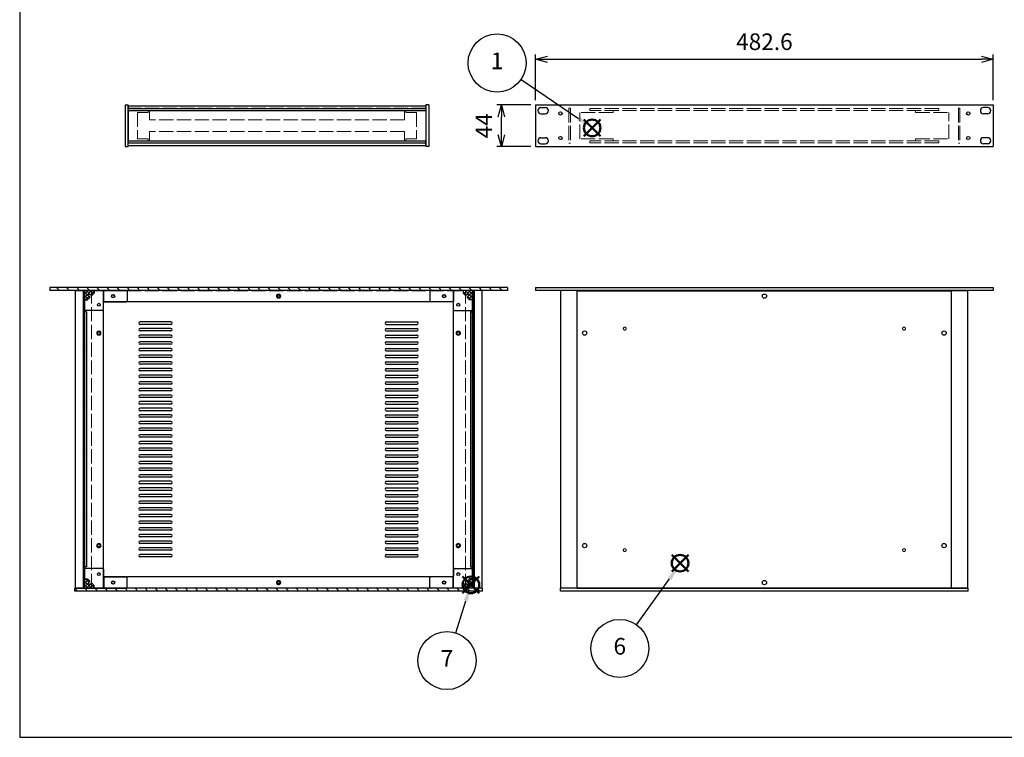
# Model space of a CAD drawing. Units: millimetres. Extents: x 0 to 2227, y 0 to 1400.
# Drawn here: x 0 to 1038, y 0 to 757 of the extents above; entities that cross this region are included whole.
import ezdxf

# ---------------------------------------------------------------- set-up
doc = ezdxf.new("R2010")
doc.units = ezdxf.units.MM
doc.header["$LTSCALE"] = 5
doc.linetypes.add('AM_ISO02W050x2', pattern=[3.75, 3, -0.75])
doc.layers.add('AM_12', color=7, linetype='Continuous', lineweight=50, plot=False)
for name, color, linetype, lineweight in [('AM_5', 3, 'Continuous', 25), ('AM_8', 1, 'Continuous', 25), ('側板', 7, 'Continuous', 25), ('側板0', 7, 'AM_ISO02W050x2', 13), ('固定金具', 6, 'Continuous', 25), ('固定金具0', 6, 'AM_ISO02W050x2', 13), ('天板', 3, 'Continuous', 25), ('天板0', 3, 'AM_ISO02W050x2', 13), ('底板', 4, 'Continuous', 25), ('底板0', 4, 'AM_ISO02W050x2', 13), ('底板2', 6, 'AM_ISO02W050x2', 13), ('ﾌﾚｰﾑ', 2, 'Continuous', 25), ('ﾌﾚｰﾑ0', 2, 'AM_ISO02W050x2', 13), ('ﾌﾛﾝﾄﾊﾟﾈﾙ', 7, 'Continuous', 25), ('ﾌﾛﾝﾄﾊﾟﾈﾙ0', 7, 'AM_ISO02W050x2', 13), ('ﾘﾔﾊﾟﾈﾙ', 5, 'Continuous', 25), ('ﾘﾔﾊﾟﾈﾙ0', 5, 'AM_ISO02W050x2', 13)]:
    doc.layers.add(name, color=color, linetype=linetype, lineweight=lineweight)
doc.styles.add('ACISOTS', font='isocp.shx', dxfattribs={"height": 1, "bigfont": 'extfont.shx'})
doc.styles.get("Standard").update_dxf_attribs({"font": 'ISOCP.SHX', "bigfont": 'EXTFONT.SHX'})
doc.dimstyles.new('AM_ISO$0', dxfattribs={"dimtxt": 3.5, "dimasz": 2.5, "dimexe": 1, "dimexo": 1, "dimgap": 1.5, "dimtad": 1, "dimdsep": 46, "dimtxsty": 'STANDARD', "dimblk": 'OPEN30', "dimcen": 0, "dimclrd": 256, "dimclre": 256, "dimclrt": 2, "dimadec": 0, "dimazin": 2, "dimtp": 0.1, "dimtm": 0.1, "dimtfac": 0.71, "dimtmove": 0, "dimatfit": 3, "dimldrblk": 'OPEN30', "dimfxl": 1, "dimlwd": -1, "dimlwe": -1, "dimarcsym": 0})
pattern_1 = [(315, (-66.6208, 1140.9024), (-1.767767, -1.767767), []), (225, (-66.6208, 1140.9024), (-1.767767, 1.767767), [])]
pattern_2 = [(315, (-66.6208, 1300.9024), (-1.767767, -1.767767), []), (225, (-66.6208, 1300.9024), (-1.767767, 1.767767), [])]
pattern_3 = [(45, (-66.621, 1140.902), (-8.83883, 8.83883), [])]

# ---------------------------------------------------------------- blocks, each defined once
blk = doc.blocks.new('TK-A3')
blk.add_lwpolyline([(0, 0), (403, 0), (403, 280), (0, 280)], close=True)
blk = doc.blocks.new('_Open30')
at = {"color": 0, "linetype": 'ByBlock', "lineweight": -2}
for p, q in [((-1, 0.268), (0, 0)), ((0, 0), (-1, -0.268)), ((0, 0), (-1, 0))]:
    blk.add_line(p, q, dxfattribs=at)
blk = doc.blocks.new('*D11')
at = {"layer": 'AM_5'}
for p, q in [((539, 666.8), (503, 666.8)), ((508, 635.3), (508, 654.3)), ((539, 622.8), (503, 622.8))]:
    blk.add_line(p, q, dxfattribs=at)
at = {"layer": 'Defpoints', "color": 0}
for p in [(508, 666.8), (544, 666.8), (544, 622.8)]:
    blk.add_point(p, dxfattribs=at)
at = {"layer": 'AM_5', "xscale": 12.5, "yscale": 12.5, "zscale": 12.5}
for p, rotation in [((508, 666.8), 90), ((508, 622.8), 270)]:
    blk.add_blockref('_Open30', p, dxfattribs=dict(at, rotation=rotation))
at = {"layer": 'AM_5', "color": 2, "insert": (491.7, 644.8), "char_height": 17.5, "attachment_point": 5, "rotation": 90}
blk.add_mtext('44', dxfattribs=at)
blk = doc.blocks.new('*S34')
at = {"layer": 'AM_12', "color": 4}
for p, q in [((594.9, 633.8), (612.4, 651.3)), ((594.9, 651.3), (612.4, 633.8))]:
    blk.add_line(p, q, dxfattribs=at)
blk.add_circle((603.7, 642.5), 8.75, dxfattribs=at)
blk = doc.blocks.new('*S35')
at = {"layer": 'AM_5', "color": 3}
blk.add_line((528.7, 693.6), (589.2, 652.4), dxfattribs=at)
blk.add_circle((503.4, 710.9), 30.6, dxfattribs=at)
at = {"layer": 'AM_5', "color": 3, "linetype": 'Continuous'}
blk.add_trace([(587.9, 650.5), (590.5, 654.3), (603.7, 642.5)], dxfattribs=at)
at = {"layer": 'AM_5', "color": 7, "insert": (503.4, 710.9), "char_height": 17.5, "attachment_point": 5, "style": 'ACISOTS'}
blk.add_mtext('1', dxfattribs=at)
blk = doc.blocks.new('*S44')
at = {"layer": 'AM_12', "color": 4}
for p, q in [((687.6, 174.8), (705.1, 192.3)), ((687.6, 192.3), (705.1, 174.8))]:
    blk.add_line(p, q, dxfattribs=at)
blk.add_circle((696.4, 183.6), 8.75, dxfattribs=at)
blk = doc.blocks.new('*S45')
at = {"layer": 'AM_5', "color": 3}
blk.add_line((650.6, 118.6), (685.4, 167.2), dxfattribs=at)
blk.add_circle((632.8, 93.7), 30.6, dxfattribs=at)
at = {"layer": 'AM_5', "color": 3, "linetype": 'Continuous'}
blk.add_trace([(687.3, 165.9), (683.5, 168.6), (695.6, 181.5)], dxfattribs=at)
at = {"layer": 'AM_5', "color": 7, "insert": (632.8, 93.7), "char_height": 17.5, "attachment_point": 5, "style": 'ACISOTS'}
blk.add_mtext('6', dxfattribs=at)
blk = doc.blocks.new('*D18')
at = {"layer": 'AM_5'}
for p, q in [((544, 671.8), (544, 719.8)), ((1026.6, 671.8), (1026.6, 719.8)), ((556.5, 714.8), (1014.1, 714.8))]:
    blk.add_line(p, q, dxfattribs=at)
at = {"layer": 'Defpoints', "color": 0}
for p in [(1026.6, 714.8), (544, 666.8), (1026.6, 666.8)]:
    blk.add_point(p, dxfattribs=at)
at = {"layer": 'AM_5', "xscale": 12.5, "yscale": 12.5, "zscale": 12.5, "rotation": 180}
blk.add_blockref('_Open30', (544, 714.8), dxfattribs=at)
at = {"layer": 'AM_5', "xscale": 12.5, "yscale": 12.5, "zscale": 12.5}
blk.add_blockref('_Open30', (1026.6, 714.8), dxfattribs=at)
at = {"layer": 'AM_5', "color": 2, "insert": (785.3, 731.1), "char_height": 17.5, "attachment_point": 5}
blk.add_mtext('482.6', dxfattribs=at)
blk = doc.blocks.new('*S54')
at = {"layer": 'AM_12', "color": 4}
for p, q in [((467, 151.9), (484.5, 169.4)), ((467, 169.4), (484.5, 151.9))]:
    blk.add_line(p, q, dxfattribs=at)
blk.add_circle((475.8, 160.7), 8.75, dxfattribs=at)
blk = doc.blocks.new('*S55')
at = {"layer": 'AM_5', "color": 3}
blk.add_line((459.9, 110.1), (470.5, 144), dxfattribs=at)
blk.add_circle((450.6, 80.9), 30.6, dxfattribs=at)
at = {"layer": 'AM_5', "color": 3, "linetype": 'Continuous'}
blk.add_trace([(472.7, 143.3), (468.3, 144.7), (475.8, 160.7)], dxfattribs=at)
at = {"layer": 'AM_5', "color": 7, "insert": (450.6, 80.9), "char_height": 17.5, "attachment_point": 5, "style": 'ACISOTS'}
blk.add_mtext('7', dxfattribs=at)

msp = doc.modelspace()

# ---------------------------------------------------------------- hatches: boundary and pattern name
at = {"layer": 'AM_8'}
h = msp.add_hatch(dxfattribs=at)
h.set_pattern_fill('_U', color=256, scale=7.5, angle=45, style=0, pattern_type=0)
h.set_pattern_definition([(315, (-66.621, 1300.9024), (-5.3033, -5.3033), [])])
h.paths.add_polyline_path([(31.683, 474.126), (514.283, 474.126), (514.283, 471.126), (31.683, 471.126)])
h = msp.add_hatch(dxfattribs=at)
h.set_pattern_fill('_U', color=256, scale=12.5, angle=45, style=0, pattern_type=0)
h.set_pattern_definition(pattern_3)
h.paths.add_polyline_path([(66.933, 471.126), (66.933, 157.126), (68.433, 157.126), (68.433, 471.126)])
h = msp.add_hatch(dxfattribs=at)
h.set_pattern_fill('_U', color=256, scale=2.5, angle=45, style=0, double=1, pattern_type=0)
h.set_pattern_definition(pattern_2)
edge = h.paths.add_edge_path()
edge.add_line((78.483, 471.126), (78.483, 468.126))
edge.add_line((78.483, 468.126), (76.033, 465.676))
edge.add_line((76.033, 465.676), (75.233, 465.676))
edge.add_arc((73.933, 465.676), 1.3, 360, 630)
edge.add_line((73.933, 464.376), (73.933, 463.576))
edge.add_line((73.933, 463.576), (71.483, 461.126))
edge.add_line((71.483, 461.126), (68.483, 461.126))
edge.add_line((68.483, 461.126), (68.483, 471.126))
edge.add_line((68.483, 471.126), (78.483, 471.126))
h = msp.add_hatch(dxfattribs=at)
h.set_pattern_fill('_U', color=256, scale=2.5, angle=45, style=0, double=1, pattern_type=0)
h.set_pattern_definition(pattern_2)
edge = h.paths.add_edge_path()
edge.add_line((469.933, 465.676), (467.483, 468.126))
edge.add_line((467.483, 468.126), (467.483, 471.126))
edge.add_line((467.483, 471.126), (477.483, 471.126))
edge.add_line((477.483, 471.126), (477.483, 461.126))
edge.add_line((477.483, 461.126), (474.483, 461.126))
edge.add_line((474.483, 461.126), (472.033, 463.576))
edge.add_line((472.033, 463.576), (472.033, 464.376))
edge.add_arc((472.033, 465.676), 1.3, 270, 540)
edge.add_line((470.733, 465.676), (469.933, 465.676))
h = msp.add_hatch(dxfattribs=at)
h.set_pattern_fill('_U', color=256, scale=12.5, angle=45, style=0, pattern_type=0)
h.set_pattern_definition(pattern_3)
h.paths.add_polyline_path([(479.033, 157.126), (479.033, 471.126), (477.533, 471.126), (477.533, 157.126)])
h = msp.add_hatch(dxfattribs=at)
h.set_pattern_fill('_U', color=256, scale=2.5, angle=45, style=0, double=1, pattern_type=0)
h.set_pattern_definition(pattern_1)
edge = h.paths.add_edge_path()
edge.add_line((71.483, 167.126), (73.933, 164.676))
edge.add_line((73.933, 164.676), (73.933, 163.876))
edge.add_arc((73.933, 162.576), 1.3, 90, 360)
edge.add_line((75.233, 162.576), (76.033, 162.576))
edge.add_line((76.033, 162.576), (78.483, 160.126))
edge.add_line((78.483, 160.126), (78.483, 157.126))
edge.add_line((78.483, 157.126), (68.483, 157.126))
edge.add_line((68.483, 157.126), (68.483, 167.126))
edge.add_line((68.483, 167.126), (71.483, 167.126))
h = msp.add_hatch(dxfattribs=at)
h.set_pattern_fill('_U', color=256, scale=2.5, angle=45, style=0, double=1, pattern_type=0)
h.set_pattern_definition(pattern_1)
edge = h.paths.add_edge_path()
edge.add_arc((472.033, 162.576), 1.3, 180, 450)
edge.add_line((472.033, 163.876), (472.033, 164.676))
edge.add_line((472.033, 164.676), (474.483, 167.126))
edge.add_line((474.483, 167.126), (477.483, 167.126))
edge.add_line((477.483, 167.126), (477.483, 157.126))
edge.add_line((477.483, 157.126), (467.483, 157.126))
edge.add_line((467.483, 157.126), (467.483, 160.126))
edge.add_line((467.483, 160.126), (469.933, 162.576))
edge.add_line((469.933, 162.576), (470.733, 162.576))
h = msp.add_hatch(dxfattribs=at)
h.set_pattern_fill('_U', color=256, scale=7.5, angle=45, style=0, pattern_type=0)
h.set_pattern_definition([(315, (-66.621, 1140.9024), (-5.3033, -5.3033), [])])
h.paths.add_polyline_path([(57.983, 157.126), (58.483, 157.126), (433.483, 157.126), (457.483, 157.126), (487.983, 157.126), (487.983, 154.126), (57.983, 154.126)])

# ---------------------------------------------------------------- linework, layer by layer
at = {"layer": '側板'}
for p, q in [((66.933, 471.126), (66.933, 157.126)), ((66.933, 471.126), (68.433, 471.126)), ((68.433, 471.126), (68.433, 157.126)), ((477.533, 471.126), (477.533, 157.126)), ((479.033, 471.126), (477.533, 471.126)), ((479.033, 471.126), (479.033, 157.126)), ((66.933, 157.126), (68.433, 157.126)), ((479.033, 157.126), (477.533, 157.126))]:
    msp.add_line(p, q, dxfattribs=at)
at = {"layer": '側板0'}
for p, q in [((428.323, 663.345), (114.323, 663.345)), ((428.323, 626.345), (114.323, 626.345))]:
    msp.add_line(p, q, dxfattribs=at)
at = {"layer": '固定金具'}
for p, q in [((114.323, 628.945), (114.323, 660.745)), ((68.483, 451.126), (68.483, 471.126)), ((68.483, 471.126), (112.483, 471.126)), ((76.033, 465.676), (78.483, 468.126)), ((78.483, 471.126), (78.483, 468.126)), ((113.483, 470.126), (113.483, 460.126)), ((432.483, 470.126), (432.483, 460.126)), ((477.483, 471.126), (433.483, 471.126)), ((467.483, 471.126), (467.483, 468.126)), ((469.933, 465.676), (467.483, 468.126)), ((477.483, 451.126), (477.483, 471.126)), ((68.483, 461.126), (71.483, 461.126)), ((71.483, 461.126), (73.933, 463.576)), ((73.933, 464.376), (73.933, 463.576)), ((75.233, 465.676), (76.033, 465.676)), ((88.483, 451.126), (88.483, 458.126)), ((89.483, 459.126), (112.483, 459.126)), ((456.483, 459.126), (433.483, 459.126)), ((457.483, 451.126), (457.483, 458.126)), ((470.733, 465.676), (469.933, 465.676)), ((472.033, 464.376), (472.033, 463.576)), ((474.483, 461.126), (472.033, 463.576)), ((477.483, 461.126), (474.483, 461.126)), ((87.483, 450.126), (69.483, 450.126)), ((458.483, 450.126), (476.483, 450.126)), ((68.483, 177.126), (68.483, 157.126)), ((87.483, 178.126), (69.483, 178.126)), ((88.483, 177.126), (88.483, 170.126)), ((457.483, 177.126), (457.483, 170.126)), ((458.483, 178.126), (476.483, 178.126)), ((477.483, 177.126), (477.483, 157.126)), ((68.483, 167.126), (71.483, 167.126)), ((71.483, 167.126), (73.933, 164.676)), ((89.483, 169.126), (112.483, 169.126)), ((113.483, 158.126), (113.483, 168.126)), ((432.483, 158.126), (432.483, 168.126)), ((456.483, 169.126), (433.483, 169.126)), ((474.483, 167.126), (472.033, 164.676)), ((477.483, 167.126), (474.483, 167.126)), ((68.483, 157.126), (112.483, 157.126)), ((73.933, 163.876), (73.933, 164.676)), ((75.233, 162.576), (76.033, 162.576)), ((76.033, 162.576), (78.483, 160.126)), ((78.483, 157.126), (78.483, 160.126)), ((477.483, 157.126), (433.483, 157.126)), ((469.933, 162.576), (467.483, 160.126)), ((467.483, 157.126), (467.483, 160.126)), ((470.733, 162.576), (469.933, 162.576)), ((472.033, 163.876), (472.033, 164.676))]:
    msp.add_line(p, q, dxfattribs=at)
for centre in [(83.483, 456.126), (98.483, 465.126), (447.483, 465.126), (462.483, 456.126), (83.483, 172.126), (462.483, 172.126), (98.483, 163.126), (447.483, 163.126)]:
    msp.add_circle(centre, 1.5, dxfattribs=at)
for centre, radius, start, end in [((112.483, 470.126), 1, 0, 90), ((433.483, 470.126), 1, 90, 180), ((73.933, 465.676), 1.3, 0, 270), ((89.483, 458.126), 1, 90, 180), ((112.483, 460.126), 1, 270, 0), ((433.483, 460.126), 1, 180, 270), ((456.483, 458.126), 1, 0, 90), ((472.033, 465.676), 1.3, 270, 180), ((69.483, 451.126), 1, 180, 270), ((87.483, 451.126), 1, 270, 0), ((458.483, 451.126), 1, 180, 270), ((476.483, 451.126), 1, 270, 0), ((69.483, 177.126), 1, 90, 180), ((87.483, 177.126), 1, 0, 90), ((458.483, 177.126), 1, 90, 180), ((476.483, 177.126), 1, 0, 90), ((89.483, 170.126), 1, 180, 270), ((112.483, 168.126), 1, 0, 90), ((433.483, 168.126), 1, 90, 180), ((456.483, 170.126), 1, 270, 0), ((73.933, 162.576), 1.3, 90, 0), ((112.483, 158.126), 1, 270, 0), ((433.483, 158.126), 1, 180, 270), ((472.033, 162.576), 1.3, 180, 90)]:
    msp.add_arc(centre, radius, start, end, dxfattribs=at)
at = {"layer": '固定金具0'}
for p, q in [((135.323, 658.745), (124.323, 658.745)), ((124.323, 658.745), (124.323, 630.945)), ((135.323, 660.745), (135.323, 658.745)), ((407.323, 660.745), (407.323, 658.745)), ((407.323, 658.745), (418.323, 658.745)), ((418.323, 658.745), (418.323, 630.945)), ((590.767, 630.945), (590.767, 658.745)), ((625.767, 658.745), (590.767, 658.745)), ((625.767, 658.745), (625.767, 660.745)), ((944.767, 658.745), (944.767, 660.745)), ((944.767, 658.745), (979.767, 658.745)), ((979.767, 630.945), (979.767, 658.745)), ((135.323, 630.945), (124.323, 630.945)), ((135.323, 628.945), (135.323, 630.945)), ((407.323, 628.945), (407.323, 630.945)), ((407.323, 630.945), (418.323, 630.945)), ((625.767, 630.945), (590.767, 630.945)), ((625.767, 630.945), (625.767, 628.945)), ((944.767, 630.945), (944.767, 628.945)), ((944.767, 630.945), (979.767, 630.945))]:
    msp.add_line(p, q, dxfattribs=at)
at = {"layer": '天板'}
for p, q in [((159.483, 437.876), (126.983, 437.876)), ((386.483, 437.876), (418.983, 437.876)), ((159.483, 435.376), (126.983, 435.376)), ((159.483, 430.876), (126.983, 430.876)), ((159.483, 428.376), (126.983, 428.376)), ((386.483, 435.376), (418.983, 435.376)), ((386.483, 430.876), (418.983, 430.876)), ((386.483, 428.376), (418.983, 428.376)), ((159.483, 423.876), (126.983, 423.876)), ((159.483, 421.376), (126.983, 421.376)), ((159.483, 416.876), (126.983, 416.876)), ((386.483, 423.876), (418.983, 423.876)), ((386.483, 421.376), (418.983, 421.376)), ((386.483, 416.876), (418.983, 416.876)), ((159.483, 414.376), (126.983, 414.376)), ((159.483, 409.876), (126.983, 409.876)), ((159.483, 407.376), (126.983, 407.376)), ((386.483, 414.376), (418.983, 414.376)), ((386.483, 409.876), (418.983, 409.876)), ((386.483, 407.376), (418.983, 407.376)), ((159.483, 402.876), (126.983, 402.876)), ((159.483, 400.376), (126.983, 400.376)), ((159.483, 395.876), (126.983, 395.876)), ((386.483, 402.876), (418.983, 402.876)), ((386.483, 400.376), (418.983, 400.376)), ((386.483, 395.876), (418.983, 395.876)), ((159.483, 393.376), (126.983, 393.376)), ((159.483, 388.876), (126.983, 388.876)), ((159.483, 386.376), (126.983, 386.376)), ((386.483, 393.376), (418.983, 393.376)), ((386.483, 388.876), (418.983, 388.876)), ((386.483, 386.376), (418.983, 386.376)), ((159.483, 381.876), (126.983, 381.876)), ((159.483, 379.376), (126.983, 379.376)), ((159.483, 374.876), (126.983, 374.876)), ((386.483, 381.876), (418.983, 381.876)), ((386.483, 379.376), (418.983, 379.376)), ((386.483, 374.876), (418.983, 374.876)), ((159.483, 372.376), (126.983, 372.376)), ((159.483, 367.876), (126.983, 367.876)), ((159.483, 365.376), (126.983, 365.376)), ((386.483, 372.376), (418.983, 372.376)), ((386.483, 367.876), (418.983, 367.876)), ((386.483, 365.376), (418.983, 365.376)), ((159.483, 360.876), (126.983, 360.876)), ((159.483, 358.376), (126.983, 358.376)), ((159.483, 353.876), (126.983, 353.876)), ((386.483, 360.876), (418.983, 360.876)), ((386.483, 358.376), (418.983, 358.376)), ((386.483, 353.876), (418.983, 353.876)), ((159.483, 351.376), (126.983, 351.376)), ((159.483, 346.876), (126.983, 346.876)), ((159.483, 344.376), (126.983, 344.376)), ((386.483, 351.376), (418.983, 351.376)), ((386.483, 346.876), (418.983, 346.876)), ((386.483, 344.376), (418.983, 344.376)), ((159.483, 339.876), (126.983, 339.876)), ((159.483, 337.376), (126.983, 337.376)), ((159.483, 332.876), (126.983, 332.876)), ((386.483, 339.876), (418.983, 339.876)), ((386.483, 337.376), (418.983, 337.376)), ((386.483, 332.876), (418.983, 332.876)), ((159.483, 330.376), (126.983, 330.376)), ((159.483, 325.876), (126.983, 325.876)), ((159.483, 323.376), (126.983, 323.376)), ((386.483, 330.376), (418.983, 330.376)), ((386.483, 325.876), (418.983, 325.876)), ((386.483, 323.376), (418.983, 323.376)), ((159.483, 318.876), (126.983, 318.876)), ((159.483, 316.376), (126.983, 316.376)), ((159.483, 311.876), (126.983, 311.876)), ((386.483, 318.876), (418.983, 318.876)), ((386.483, 316.376), (418.983, 316.376)), ((386.483, 311.876), (418.983, 311.876)), ((159.483, 309.376), (126.983, 309.376)), ((159.483, 304.876), (126.983, 304.876)), ((159.483, 302.376), (126.983, 302.376)), ((386.483, 309.376), (418.983, 309.376)), ((386.483, 304.876), (418.983, 304.876)), ((386.483, 302.376), (418.983, 302.376)), ((159.483, 297.876), (126.983, 297.876)), ((159.483, 295.376), (126.983, 295.376)), ((159.483, 290.876), (126.983, 290.876)), ((386.483, 297.876), (418.983, 297.876)), ((386.483, 295.376), (418.983, 295.376)), ((386.483, 290.876), (418.983, 290.876)), ((159.483, 288.376), (126.983, 288.376)), ((159.483, 283.876), (126.983, 283.876)), ((159.483, 281.376), (126.983, 281.376)), ((386.483, 288.376), (418.983, 288.376)), ((386.483, 283.876), (418.983, 283.876)), ((386.483, 281.376), (418.983, 281.376)), ((159.483, 276.876), (126.983, 276.876)), ((159.483, 274.376), (126.983, 274.376)), ((386.483, 276.876), (418.983, 276.876)), ((386.483, 274.376), (418.983, 274.376)), ((159.483, 269.876), (126.983, 269.876)), ((159.483, 267.376), (126.983, 267.376)), ((159.483, 262.876), (126.983, 262.876)), ((159.483, 260.376), (126.983, 260.376)), ((386.483, 269.876), (418.983, 269.876)), ((386.483, 267.376), (418.983, 267.376)), ((386.483, 262.876), (418.983, 262.876)), ((386.483, 260.376), (418.983, 260.376)), ((159.483, 255.876), (126.983, 255.876)), ((159.483, 253.376), (126.983, 253.376)), ((386.483, 255.876), (418.983, 255.876)), ((386.483, 253.376), (418.983, 253.376)), ((159.483, 248.876), (126.983, 248.876)), ((159.483, 246.376), (126.983, 246.376)), ((159.483, 241.876), (126.983, 241.876)), ((159.483, 239.376), (126.983, 239.376)), ((386.483, 248.876), (418.983, 248.876)), ((386.483, 246.376), (418.983, 246.376)), ((386.483, 241.876), (418.983, 241.876)), ((386.483, 239.376), (418.983, 239.376)), ((159.483, 234.876), (126.983, 234.876)), ((159.483, 232.376), (126.983, 232.376)), ((386.483, 234.876), (418.983, 234.876)), ((386.483, 232.376), (418.983, 232.376)), ((159.483, 227.876), (126.983, 227.876)), ((159.483, 225.376), (126.983, 225.376)), ((159.483, 220.876), (126.983, 220.876)), ((159.483, 218.376), (126.983, 218.376)), ((386.483, 227.876), (418.983, 227.876)), ((386.483, 225.376), (418.983, 225.376)), ((386.483, 220.876), (418.983, 220.876)), ((386.483, 218.376), (418.983, 218.376)), ((159.483, 213.876), (126.983, 213.876)), ((159.483, 211.376), (126.983, 211.376)), ((386.483, 213.876), (418.983, 213.876)), ((386.483, 211.376), (418.983, 211.376)), ((159.483, 206.876), (126.983, 206.876)), ((159.483, 204.376), (126.983, 204.376)), ((159.483, 199.876), (126.983, 199.876)), ((159.483, 197.376), (126.983, 197.376)), ((386.483, 206.876), (418.983, 206.876)), ((386.483, 204.376), (418.983, 204.376)), ((386.483, 199.876), (418.983, 199.876)), ((386.483, 197.376), (418.983, 197.376)), ((159.483, 192.876), (126.983, 192.876)), ((159.483, 190.376), (126.983, 190.376)), ((386.483, 192.876), (418.983, 192.876)), ((386.483, 190.376), (418.983, 190.376))]:
    msp.add_line(p, q, dxfattribs=at)
for centre, start, end in [((126.983, 436.626), 90, 270), ((159.483, 436.626), 270, 90), ((386.483, 436.626), 90, 270), ((418.983, 436.626), 270, 90), ((126.983, 429.626), 90, 270), ((159.483, 429.626), 270, 90), ((386.483, 429.626), 90, 270), ((418.983, 429.626), 270, 90), ((126.983, 422.626), 90, 270), ((126.983, 415.626), 90, 270), ((159.483, 422.626), 270, 90), ((159.483, 415.626), 270, 90), ((386.483, 422.626), 90, 270), ((386.483, 415.626), 90, 270), ((418.983, 422.626), 270, 90), ((418.983, 415.626), 270, 90), ((126.983, 408.626), 90, 270), ((159.483, 408.626), 270, 90), ((386.483, 408.626), 90, 270), ((418.983, 408.626), 270, 90), ((126.983, 401.626), 90, 270), ((126.983, 394.626), 90, 270), ((159.483, 401.626), 270, 90), ((159.483, 394.626), 270, 90), ((386.483, 401.626), 90, 270), ((386.483, 394.626), 90, 270), ((418.983, 401.626), 270, 90), ((418.983, 394.626), 270, 90), ((126.983, 387.626), 90, 270), ((159.483, 387.626), 270, 90), ((386.483, 387.626), 90, 270), ((418.983, 387.626), 270, 90), ((126.983, 380.626), 90, 270), ((126.983, 373.626), 90, 270), ((159.483, 380.626), 270, 90), ((159.483, 373.626), 270, 90), ((386.483, 380.626), 90, 270), ((386.483, 373.626), 90, 270), ((418.983, 380.626), 270, 90), ((418.983, 373.626), 270, 90), ((126.983, 366.626), 90, 270), ((159.483, 366.626), 270, 90), ((386.483, 366.626), 90, 270), ((418.983, 366.626), 270, 90), ((126.983, 359.626), 90, 270), ((126.983, 352.626), 90, 270), ((159.483, 359.626), 270, 90), ((159.483, 352.626), 270, 90), ((386.483, 359.626), 90, 270), ((386.483, 352.626), 90, 270), ((418.983, 359.626), 270, 90), ((418.983, 352.626), 270, 90), ((126.983, 345.626), 90, 270), ((159.483, 345.626), 270, 90), ((386.483, 345.626), 90, 270), ((418.983, 345.626), 270, 90), ((126.983, 338.626), 90, 270), ((126.983, 331.626), 90, 270), ((159.483, 338.626), 270, 90), ((159.483, 331.626), 270, 90), ((386.483, 338.626), 90, 270), ((386.483, 331.626), 90, 270), ((418.983, 338.626), 270, 90), ((418.983, 331.626), 270, 90), ((126.983, 324.626), 90, 270), ((159.483, 324.626), 270, 90), ((386.483, 324.626), 90, 270), ((418.983, 324.626), 270, 90), ((126.983, 317.626), 90, 270), ((126.983, 310.626), 90, 270), ((159.483, 317.626), 270, 90), ((159.483, 310.626), 270, 90), ((386.483, 317.626), 90, 270), ((386.483, 310.626), 90, 270), ((418.983, 317.626), 270, 90), ((418.983, 310.626), 270, 90), ((126.983, 303.626), 90, 270), ((159.483, 303.626), 270, 90), ((386.483, 303.626), 90, 270), ((418.983, 303.626), 270, 90), ((126.983, 296.626), 90, 270), ((126.983, 289.626), 90, 270), ((159.483, 296.626), 270, 90), ((159.483, 289.626), 270, 90), ((386.483, 296.626), 90, 270), ((386.483, 289.626), 90, 270), ((418.983, 296.626), 270, 90), ((418.983, 289.626), 270, 90), ((126.983, 282.626), 90, 270), ((159.483, 282.626), 270, 90), ((386.483, 282.626), 90, 270), ((418.983, 282.626), 270, 90), ((126.983, 275.626), 90, 270), ((159.483, 275.626), 270, 90), ((386.483, 275.626), 90, 270), ((418.983, 275.626), 270, 90), ((126.983, 268.626), 90, 270), ((126.983, 261.626), 90, 270), ((159.483, 268.626), 270, 90), ((159.483, 261.626), 270, 90), ((386.483, 268.626), 90, 270), ((386.483, 261.626), 90, 270), ((418.983, 268.626), 270, 90), ((418.983, 261.626), 270, 90), ((126.983, 254.626), 90, 270), ((159.483, 254.626), 270, 90), ((386.483, 254.626), 90, 270), ((418.983, 254.626), 270, 90), ((126.983, 247.626), 90, 270), ((126.983, 240.626), 90, 270), ((159.483, 247.626), 270, 90), ((159.483, 240.626), 270, 90), ((386.483, 247.626), 90, 270), ((386.483, 240.626), 90, 270), ((418.983, 247.626), 270, 90), ((418.983, 240.626), 270, 90), ((126.983, 233.626), 90, 270), ((159.483, 233.626), 270, 90), ((386.483, 233.626), 90, 270), ((418.983, 233.626), 270, 90), ((126.983, 226.626), 90, 270), ((126.983, 219.626), 90, 270), ((159.483, 226.626), 270, 90), ((159.483, 219.626), 270, 90), ((386.483, 226.626), 90, 270), ((386.483, 219.626), 90, 270), ((418.983, 226.626), 270, 90), ((418.983, 219.626), 270, 90), ((126.983, 212.626), 90, 270), ((159.483, 212.626), 270, 90), ((386.483, 212.626), 90, 270), ((418.983, 212.626), 270, 90), ((126.983, 205.626), 90, 270), ((126.983, 198.626), 90, 270), ((159.483, 205.626), 270, 90), ((159.483, 198.626), 270, 90), ((386.483, 205.626), 90, 270), ((386.483, 198.626), 90, 270), ((418.983, 205.626), 270, 90), ((418.983, 198.626), 270, 90), ((126.983, 191.626), 90, 270), ((159.483, 191.626), 270, 90), ((386.483, 191.626), 90, 270), ((418.983, 191.626), 270, 90)]:
    msp.add_arc(centre, 1.25, start, end, dxfattribs=at)
at = {"layer": '天板0'}
for p, q in [((75.733, 470.876), (470.233, 470.876)), ((75.733, 157.376), (75.733, 470.876)), ((470.233, 157.376), (470.233, 470.876)), ((75.733, 157.376), (470.233, 157.376))]:
    msp.add_line(p, q, dxfattribs=at)
for centre in [(272.983, 465.126), (83.482, 426.126), (462.483, 426.126), (83.482, 202.126), (462.483, 202.126), (272.983, 163.126)]:
    msp.add_circle(centre, 2.25, dxfattribs=at)
at = {"layer": '底板'}
for p, q in [((588.017, 157.376), (588.017, 470.876)), ((588.017, 470.876), (982.517, 470.876)), ((982.517, 157.376), (982.517, 470.876)), ((588.017, 157.376), (982.517, 157.376))]:
    msp.add_line(p, q, dxfattribs=at)
for centre in [(785.267, 465.126), (595.766, 426.126), (974.767, 426.126), (595.766, 202.126), (974.767, 202.126), (785.267, 163.126)]:
    msp.add_circle(centre, 2.25, dxfattribs=at)
at = {"layer": '底板0'}
for centre in [(638.016, 430.876), (932.517, 430.876), (638.016, 197.376), (932.517, 197.376)]:
    msp.add_circle(centre, 1.5, dxfattribs=at)
at = {"layer": '底板2', "color": 1}
msp.add_circle((638.016, 430.876), 1.5, dxfattribs=at)
at = {"layer": 'ﾌﾚｰﾑ'}
for p, q in [((114.323, 665.845), (114.323, 662.845)), ((114.323, 665.845), (428.323, 665.845)), ((428.323, 665.845), (428.323, 660.845)), ((114.323, 662.845), (428.323, 662.845)), ((114.323, 660.845), (428.323, 660.845)), ((114.323, 628.845), (428.323, 628.845)), ((114.323, 623.845), (114.323, 626.845)), ((114.323, 626.845), (428.323, 626.845)), ((114.323, 623.845), (428.323, 623.845)), ((428.323, 623.845), (428.323, 628.845)), ((58.483, 471.126), (58.483, 157.126)), ((58.483, 471.126), (88.483, 471.126)), ((66.883, 471.126), (66.883, 157.126)), ((68.483, 157.126), (68.483, 471.126)), ((88.483, 157.126), (88.483, 471.126)), ((457.483, 157.126), (457.483, 471.126)), ((487.483, 471.126), (457.483, 471.126)), ((477.483, 157.126), (477.483, 471.126)), ((479.083, 471.126), (479.083, 157.126)), ((487.483, 471.126), (487.483, 157.126)), ((600.767, 471.126), (570.767, 471.126)), ((570.767, 157.126), (570.767, 471.126)), ((587.767, 157.126), (587.767, 471.126)), ((600.767, 471.126), (600.767, 470.876)), ((969.767, 471.126), (969.767, 470.876)), ((969.767, 471.126), (999.767, 471.126)), ((982.767, 157.126), (982.767, 471.126)), ((999.767, 157.126), (999.767, 471.126)), ((70.483, 448.626), (68.483, 448.626)), ((70.483, 448.626), (70.483, 179.626)), ((475.483, 448.626), (475.483, 179.626)), ((475.483, 448.626), (477.483, 448.626)), ((70.483, 179.626), (68.483, 179.626)), ((475.483, 179.626), (477.483, 179.626)), ((58.483, 157.126), (88.483, 157.126)), ((487.483, 157.126), (457.483, 157.126)), ((600.767, 157.126), (570.767, 157.126)), ((600.767, 157.126), (600.767, 157.376)), ((969.767, 157.126), (969.767, 157.376)), ((969.767, 157.126), (999.767, 157.126))]:
    msp.add_line(p, q, dxfattribs=at)
for centre in [(83.482, 426.126), (462.483, 426.126), (83.482, 202.126), (462.483, 202.126)]:
    msp.add_circle(centre, 1.5, dxfattribs=at)
at = {"layer": 'ﾌﾚｰﾑ0'}
for p, q in [((136.823, 650.845), (136.823, 660.845)), ((405.823, 650.845), (405.823, 660.845)), ((405.823, 650.845), (136.823, 650.845)), ((136.823, 638.845), (136.823, 628.845)), ((405.823, 638.845), (136.823, 638.845)), ((405.823, 638.845), (405.823, 628.845))]:
    msp.add_line(p, q, dxfattribs=at)
at = {"layer": 'ﾌﾛﾝﾄﾊﾟﾈﾙ'}
for p, q in [((431.323, 666.845), (428.323, 666.845)), ((428.323, 666.845), (428.323, 622.845)), ((431.323, 666.845), (431.323, 622.845)), ((543.967, 666.845), (1026.567, 666.845)), ((543.967, 666.845), (543.967, 622.845)), ((1026.567, 666.845), (1026.567, 622.845)), ((549.717, 663.995), (554.217, 663.995)), ((549.717, 657.495), (554.217, 657.495)), ((1020.817, 663.995), (1016.317, 663.995)), ((1020.817, 657.495), (1016.317, 657.495)), ((549.717, 632.195), (554.217, 632.195)), ((549.717, 625.695), (554.217, 625.695)), ((1020.817, 632.195), (1016.317, 632.195)), ((1020.817, 625.695), (1016.317, 625.695)), ((431.323, 622.845), (428.323, 622.845)), ((543.967, 622.845), (1026.567, 622.845)), ((514.283, 474.126), (31.683, 474.126)), ((31.683, 474.126), (31.683, 471.126)), ((514.283, 471.126), (31.683, 471.126)), ((88.483, 471.126), (88.483, 459.126)), ((457.483, 471.126), (457.483, 459.126)), ((514.283, 474.126), (514.283, 471.126)), ((543.967, 474.126), (1026.567, 474.126)), ((543.967, 474.126), (543.967, 471.126)), ((1026.567, 471.126), (543.967, 471.126)), ((1026.567, 474.126), (1026.567, 471.126)), ((457.483, 459.126), (88.483, 459.126))]:
    msp.add_line(p, q, dxfattribs=at)
for centre, radius in [((570.267, 657.845), 1.75), ((1000.267, 657.845), 1.75), ((570.267, 631.845), 1.75), ((1000.267, 631.845), 1.75), ((98.483, 465.126), 1.75), ((272.983, 465.126), 1.25), ((447.483, 465.126), 1.75)]:
    msp.add_circle(centre, radius, dxfattribs=at)
for centre, start, end in [((549.717, 660.745), 90, 270), ((554.217, 660.745), 270, 90), ((1016.317, 660.745), 90, 270), ((1020.817, 660.745), 270, 90), ((549.717, 628.945), 90, 270), ((554.217, 628.945), 270, 90), ((1016.317, 628.945), 90, 270), ((1020.817, 628.945), 270, 90)]:
    msp.add_arc(centre, 3.25, start, end, dxfattribs=at)
at = {"layer": 'ﾌﾛﾝﾄﾊﾟﾈﾙ0'}
for p, q in [((580.667, 663.345), (579.167, 663.345)), ((579.167, 663.345), (579.167, 626.345)), ((580.667, 663.345), (580.667, 626.345)), ((601.267, 662.845), (601.267, 660.845)), ((969.267, 662.845), (601.267, 662.845)), ((969.267, 660.845), (601.267, 660.845)), ((969.267, 662.845), (969.267, 660.845)), ((989.867, 663.345), (991.367, 663.345)), ((989.867, 663.345), (989.867, 626.345)), ((991.367, 663.345), (991.367, 626.345)), ((580.667, 626.345), (579.167, 626.345)), ((601.267, 626.845), (601.267, 628.845)), ((969.267, 628.845), (601.267, 628.845)), ((969.267, 626.845), (601.267, 626.845)), ((969.267, 626.845), (969.267, 628.845)), ((989.867, 626.345), (991.367, 626.345))]:
    msp.add_line(p, q, dxfattribs=at)
msp.add_circle((272.983, 465.126), 1.5, dxfattribs=at)
at = {"layer": 'ﾘﾔﾊﾟﾈﾙ'}
for p, q in [((111.323, 666.845), (114.323, 666.845)), ((111.323, 666.845), (111.323, 622.845)), ((114.323, 622.845), (114.323, 666.845)), ((114.323, 660.845), (114.323, 628.845)), ((111.323, 622.845), (114.323, 622.845)), ((456.983, 169.126), (88.983, 169.126)), ((88.983, 157.126), (88.983, 169.126)), ((456.983, 157.126), (456.983, 169.126)), ((57.983, 154.126), (57.983, 157.126)), ((487.983, 157.126), (57.983, 157.126)), ((487.983, 154.126), (487.983, 157.126)), ((1000.267, 157.126), (570.267, 157.126)), ((570.267, 154.126), (570.267, 157.126)), ((1000.267, 154.126), (1000.267, 157.126)), ((487.983, 154.126), (57.983, 154.126)), ((1000.267, 154.126), (570.267, 154.126))]:
    msp.add_line(p, q, dxfattribs=at)
for centre, radius in [((98.483, 163.126), 1.75), ((272.983, 163.126), 1.25), ((447.483, 163.126), 1.75)]:
    msp.add_circle(centre, radius, dxfattribs=at)
at = {"layer": 'ﾘﾔﾊﾟﾈﾙ0'}
msp.add_circle((272.983, 163.126), 1.5, dxfattribs=at)

# ---------------------------------------------------------------- block references
at = {"lineweight": 0, "xscale": 5, "yscale": 5, "zscale": 5}
msp.add_blockref('TK-A3', (0, 0), dxfattribs=at)
at = {"layer": 'AM_12'}
for name in ['*S34', '*S44', '*S54']:
    msp.add_blockref(name, (0, 0), dxfattribs=at)
at = {"layer": 'AM_5'}
for name in ['*S35', '*S45', '*S55']:
    msp.add_blockref(name, (0, 0), dxfattribs=at)

# ---------------------------------------------------------------- dimensions: what is measured, and where the dimension line sits
dim = msp.add_linear_dim(base=(1026.567, 714.845), p1=(543.967, 666.845), p2=(1026.567, 666.845), dimstyle='AM_ISO$0', override={"dimscale": 5}, dxfattribs=at)
dim.commit()
dim.dimension.update_dxf_attribs({"geometry": '*D18', "text_midpoint": (785.267, 731.097)})
dim = msp.add_linear_dim(base=(507.967, 666.845), p1=(543.967, 622.845), p2=(543.967, 666.845), angle=90, dimstyle='AM_ISO$0', override={"dimscale": 5}, dxfattribs=at)
dim.commit()
dim.dimension.update_dxf_attribs({"geometry": '*D11', "text_midpoint": (491.717, 644.845)})

doc.saveas('drawing.dxf')
